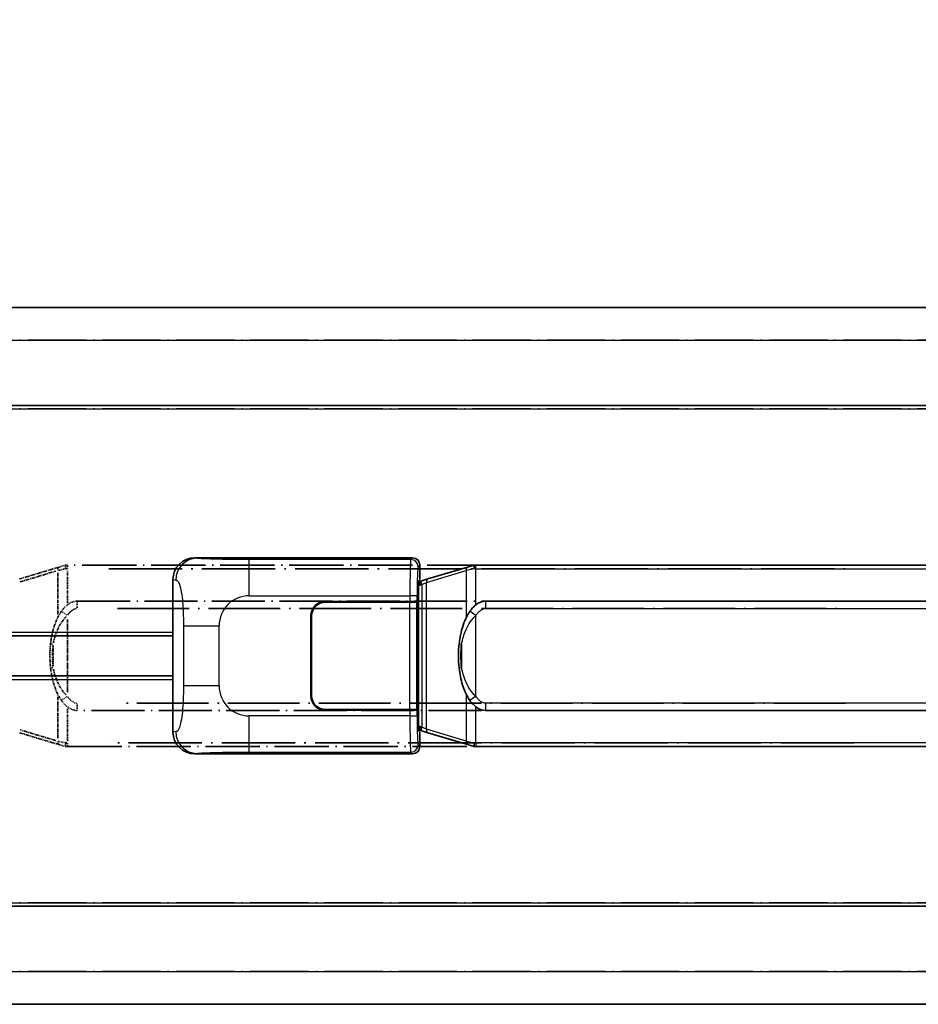
# Model space of a CAD drawing. Units: millimetres. Extents: x -10 to 9053, y 17 to 1141.
# Drawn here: x 160 to 284, y 257 to 392 of the extents above; entities that cross this region are included whole.
import ezdxf

# ---------------------------------------------------------------- set-up
doc = ezdxf.new("R2010")
doc.units = ezdxf.units.MM
doc.linetypes.add('LONG_DASH_DOTTED', pattern=[0.61, 0.48, -0.06, 0.01, -0.06])
for name, color, linetype, lineweight in [('Dimension (ISO)', 7, 'Continuous', 18), ('Overlay (ISO)', 7, 'LONG_DASH_DOTTED', 35), ('Visible (ISO)', 7, 'Continuous', 35), ('Visible Narrow (ISO)', 7, 'Continuous', 25)]:
    doc.layers.add(name, color=color, linetype=linetype, lineweight=lineweight)
doc.styles.add('Note Text (TK)', font='MS PGothic.ttf')
doc.dimstyles.new('Default - Method 1b (TK)', dxfattribs={"dimscale": 4, "dimtxt": 2.5, "dimasz": 2.5, "dimexe": 1, "dimexo": 1.5, "dimgap": 1, "dimtad": 1, "dimtoh": 1, "dimrnd": 1e-08, "dimdsep": 46, "dimtxsty": 'Note Text (TK)', "dimcen": 0.09, "dimdle": 5, "dimclrd": 100, "dimclre": 100, "dimclrt": 7, "dimadec": 1, "dimazin": 1, "dimtfac": 1, "dimtmove": 0, "dimatfit": 3, "dimfxl": 1, "dimtolj": 1, "dimlwd": -1, "dimlwe": -1, "dimarcsym": 0})

# ---------------------------------------------------------------- blocks, each defined once
blk = doc.blocks.new('*D29')
at = {"layer": 'Defpoints', "color": 0}
for p in [(442.42, 401.15), (124.92, 353.9), (442.42, 353.15)]:
    blk.add_point(p, dxfattribs=at)
at = {"layer": 'Dimension (ISO)', "color": 100}
for p, q in [((124.92, 359.9), (124.92, 405.15)), ((442.42, 359.15), (442.42, 405.15)), ((134.92, 401.15), (432.42, 401.15))]:
    blk.add_line(p, q, dxfattribs=at)
for points in [[(134.92, 402.81), (134.92, 399.48), (124.92, 401.15)], [(432.42, 402.81), (432.42, 399.48), (442.42, 401.15)]]:
    blk.add_solid(points, dxfattribs=at)
at = {"layer": 'Dimension (ISO)', "color": 7, "insert": (74.69, 420.38), "char_height": 10, "attachment_point": 4, "style": 'Note Text (TK)'}
blk.add_mtext('\\A1; \\fＭＳ Ｐゴシック|b0|i0;\\H10.0000;* バンド取手は任意の位置に固定できます。\\P\\fＭＳ Ｐゴシック|b0|i0;\\H10.0000;* Carrying handle location can be freely affixed within denoted range.', dxfattribs=at)

msp = doc.modelspace()

# ---------------------------------------------------------------- linework, layer by layer
at = {"layer": 'Overlay (ISO)', "ltscale": 18.588993}
for p, q in [((124.9154, 352.6453), (442.4154, 352.6453)), ((124.9154, 352.6453), (442.4154, 352.6453)), ((124.9154, 339.1453), (442.4154, 339.1453)), ((124.9154, 339.1453), (442.4154, 339.1453)), ((124.9154, 270.1453), (442.4154, 270.1453)), ((124.9154, 270.1453), (442.4154, 270.1453)), ((124.9154, 256.6453), (442.4154, 256.6453)), ((124.9154, 256.6453), (442.4154, 256.6453))]:
    msp.add_line(p, q, dxfattribs=at)
at = {"layer": 'Overlay (ISO)', "ltscale": 16.730093}
for p, q in [((140.7904, 348.1453), (426.5404, 348.1453)), ((140.7904, 348.1453), (426.5404, 348.1453)), ((140.7904, 338.6453), (426.5404, 338.6453)), ((140.7904, 338.6453), (426.5404, 338.6453)), ((140.7904, 270.6453), (426.5404, 270.6453)), ((140.7904, 270.6453), (426.5404, 270.6453)), ((140.7904, 261.1453), (426.5404, 261.1453)), ((140.7904, 261.1453), (426.5404, 261.1453))]:
    msp.add_line(p, q, dxfattribs=at)
at = {"layer": 'Overlay (ISO)', "ltscale": 1.201259}
for p, q in [((165.5054, 316.8753), (160.0249, 315.2311)), ((160.0249, 294.0594), (165.5054, 292.4153))]:
    msp.add_line(p, q, dxfattribs=at)
at = {"layer": 'Overlay (ISO)', "ltscale": 1.081123}
for p, q in [((160.1145, 314.8344), (165.047, 316.3141)), ((165.047, 292.9764), (160.1145, 294.4561))]:
    msp.add_line(p, q, dxfattribs=at)
at = {"layer": 'Overlay (ISO)', "ltscale": 0.935914}
for p, q in [((165.321, 316.0741), (165.321, 310.273)), ((165.321, 299.0175), (165.321, 293.2165))]:
    msp.add_line(p, q, dxfattribs=at)
at = {"layer": 'Overlay (ISO)', "ltscale": 0.181459}
for p, q in [((166.3665, 316.6316), (165.3678, 316.4069)), ((165.3678, 292.8836), (166.3665, 292.659))]:
    msp.add_line(p, q, dxfattribs=at)
at = {"layer": 'Overlay (ISO)', "ltscale": 0.165263}
for p, q in [((165.5054, 316.8753), (166.4046, 317.145)), ((166.4046, 292.1455), (165.5054, 292.4153))]:
    msp.add_line(p, q, dxfattribs=at)
at = {"layer": 'Overlay (ISO)', "ltscale": 0.002323}
for p, q in [((166.4054, 317.1453), (166.4046, 317.145)), ((166.4046, 292.1455), (166.4054, 292.1453))]:
    msp.add_line(p, q, dxfattribs=at)
at = {"layer": 'Overlay (ISO)', "ltscale": 0.036794}
for p, q in [((166.4054, 317.1453), (166.6331, 317.1453)), ((166.6331, 292.1453), (166.4054, 292.1453))]:
    msp.add_line(p, q, dxfattribs=at)
at = {"layer": 'Overlay (ISO)', "ltscale": 0.029846}
for p, q in [((166.6228, 316.6453), (166.4375, 316.6453)), ((166.4375, 292.6453), (166.6228, 292.6453))]:
    msp.add_line(p, q, dxfattribs=at)
at = {"layer": 'Overlay (ISO)', "ltscale": 15.582577}
for p, q in [((280.6976, 317.1453), (166.6331, 317.1453)), ((166.6331, 292.1453), (280.6976, 292.1453))]:
    msp.add_line(p, q, dxfattribs=at)
at = {"layer": 'Overlay (ISO)', "ltscale": 0.113954}
for p, q in [((166.6331, 316.6845), (166.6331, 317.1437)), ((166.6331, 292.606), (166.6331, 292.1468))]:
    msp.add_line(p, q, dxfattribs=at)
at = {"layer": 'Overlay (ISO)', "ltscale": 0.722704}
for p, q in [((166.6331, 311.9167), (166.6331, 316.3964)), ((166.6331, 292.8941), (166.6331, 297.3738))]:
    msp.add_line(p, q, dxfattribs=at)
at = {"layer": 'Overlay (ISO)', "ltscale": 21.036478}
for p, q in [((172.3363, 316.6453), (274.9944, 316.6453)), ((274.9944, 292.6453), (172.3363, 292.6453))]:
    msp.add_line(p, q, dxfattribs=at)
at = {"layer": 'Overlay (ISO)', "ltscale": 15.21448}
for p, q in [((167.9804, 312.1703), (279.3504, 312.1703)), ((279.3504, 297.1203), (167.9804, 297.1203))]:
    msp.add_line(p, q, dxfattribs=at)
at = {"layer": 'Overlay (ISO)', "ltscale": 0.228007}
for p, q in [((167.9804, 312.1672), (167.9804, 311.2487)), ((166.569, 310.2592), (165.8183, 310.7884)), ((166.569, 299.0314), (165.8183, 298.5022)), ((167.9804, 298.0418), (167.9804, 297.1234))]:
    msp.add_line(p, q, dxfattribs=at)
at = {"layer": 'Overlay (ISO)', "ltscale": 20.539549}
for p, q in [((173.5489, 311.1703), (273.7819, 311.1703)), ((273.7819, 298.1203), (173.5489, 298.1203))]:
    msp.add_line(p, q, dxfattribs=at)
at = {"layer": 'Overlay (ISO)', "ltscale": 1.61724}
msp.add_line((166.6331, 299.6335), (166.6331, 309.6571), dxfattribs=at)
at = {"layer": 'Overlay (ISO)', "ltscale": 0.461089}
msp.add_line((164.6649, 306.0744), (164.6649, 303.2161), dxfattribs=at)
at = {"layer": 'Overlay (ISO)', "ltscale": 0.100183}
for centre, major_axis, start_param, end_param in [((165.649, 316.3964), (-0.1437, 0.4789), 0.06905721, 1.31208708), ((165.649, 292.8942), (-0.1437, -0.4789), 4.97109822, 6.21412809)]:
    msp.add_ellipse(centre, major_axis=major_axis, ratio=0.6398634, start_param=start_param, end_param=end_param, dxfattribs=at)
at = {"layer": 'Overlay (ISO)', "ltscale": 0.236225}
for start_param, end_param in [(0, 0.36747645), (2.77411621, 3.14159265)]:
    msp.add_ellipse((167.9804, 304.6453), major_axis=(0, 7.525), ratio=0.49833887, start_param=start_param, end_param=end_param, dxfattribs=at)
at = {"layer": 'Overlay (ISO)', "ltscale": 0.124927}
for centre, major_axis, start_param, end_param in [((165.321, 306.2332), (-0.9934, 0.115), 0.04304827, 0.81791714), ((165.321, 303.0573), (-0.9934, -0.115), 5.46526817, 6.24013704)]:
    msp.add_ellipse(centre, major_axis=major_axis, ratio=0.09948193, start_param=start_param, end_param=end_param, dxfattribs=at)
at = {"layer": 'Overlay (ISO)', "ltscale": 0.125099}
for points, knots in [([(166.4273, 316.6453), (166.4271, 316.6464), (166.427, 316.6474), (166.4177, 316.7109), (166.41, 316.7726), (166.3976, 316.8909), (166.3932, 316.946), (166.3889, 317.0393), (166.389, 317.0767), (166.3937, 317.1287), (166.3982, 317.1431), (166.4046, 317.145)], [-0.0003297628, -0.0003297628, -0.0003297628, -0.0003297628, 0, 0, 0.0189079865, 0.0189079865, 0.0385885202, 0.0385885202, 0.0581261217, 0.0581261217, 0.0775105008, 0.0775105008, 0.0775105008, 0.0775105008]), ([(166.4273, 292.6453), (166.4271, 292.6442), (166.427, 292.6431), (166.4177, 292.5796), (166.41, 292.5179), (166.3976, 292.3996), (166.3932, 292.3445), (166.3889, 292.2512), (166.389, 292.2139), (166.3937, 292.1618), (166.3982, 292.1474), (166.4046, 292.1455)], [-0.0778087689, -0.0778087689, -0.0778087689, -0.0778087689, -0.0774791395, -0.0774791395, -0.0585788033, -0.0585788033, -0.0389062325, -0.0389062325, -0.0193765361, -0.0193765361, 0, 0, 0, 0])]:
    msp.add_open_spline(points, degree=3, knots=knots, dxfattribs=at)
at = {"layer": 'Overlay (ISO)', "ltscale": 0.767686}
msp.add_open_spline([(165.8158, 310.7902), (165.648, 310.5522), (165.5057, 310.31), (165.1772, 309.6753), (165.0174, 309.2823), (164.7279, 308.4313), (164.6072, 307.971), (164.4333, 307.1226), (164.3725, 306.7355), (164.3276, 306.3482)], degree=3, knots=[-0.425024641, -0.425024641, -0.425024641, -0.425024641, -0.354088722, -0.354088722, -0.240591253, -0.240591253, -0.109280085, -0.109280085, 0, 0, 0, 0], dxfattribs=at)
at = {"layer": 'Overlay (ISO)', "ltscale": 0.194133}
for points, knots in [([(166.6331, 311.6679), (166.6134, 311.6527), (166.5941, 311.6374), (166.5751, 311.622), (166.4133, 311.4907), (166.2762, 311.3545), (166.0273, 311.0756), (165.9166, 310.9332), (165.8158, 310.7902)], [-0.0902431044, -0.0902431044, -0.0902431044, -0.0902431044, -0.0852480424, -0.0852480424, -0.0852480424, -0.0426240212, -0.0426240212, 0, 0, 0, 0]), ([(165.8158, 298.5004), (165.942, 298.3214), (166.0847, 298.1417), (166.3651, 297.8492), (166.4894, 297.7337), (166.6331, 297.6227)], [-0.1703054541, -0.1703054541, -0.1703054541, -0.1703054541, -0.1169478546, -0.1169478546, -0.0804700987, -0.0804700987, -0.0804700987, -0.0804700987])]:
    msp.add_open_spline(points, degree=3, knots=knots, dxfattribs=at)
at = {"layer": 'Overlay (ISO)', "ltscale": 0.24852}
msp.add_open_spline([(166.683, 310.2832), (166.7505, 310.3749), (166.822, 310.4642), (166.9928, 310.6556), (167.0941, 310.7553), (167.2051, 310.8453), (167.3323, 310.9485), (167.4724, 311.0389), (167.7103, 311.1328), (167.8023, 311.1566), (167.895, 311.1659)], degree=3, knots=[0.008524804, 0.008524804, 0.008524804, 0.008524804, 0.042624021, 0.042624021, 0.085248042, 0.085248042, 0.085248042, 0.134155965, 0.134155965, 0.161971281, 0.161971281, 0.161971281, 0.161971281], dxfattribs=at)
at = {"layer": 'Overlay (ISO)', "ltscale": 0.663795}
msp.add_open_spline([(164.704, 306.4431), (164.7613, 306.7327), (164.8334, 307.0212), (165.0525, 307.7337), (165.2186, 308.1548), (165.6095, 308.9209), (165.8235, 309.27), (166.1988, 309.7535), (166.3219, 309.8978), (166.4556, 310.0374)], degree=3, knots=[0.021251232, 0.021251232, 0.021251232, 0.021251232, 0.109280085, 0.109280085, 0.240591253, 0.240591253, 0.354088722, 0.354088722, 0.403773409, 0.403773409, 0.403773409, 0.403773409], dxfattribs=at)
at = {"layer": 'Overlay (ISO)', "ltscale": 0.551432}
msp.add_open_spline([(164.3276, 306.3482), (164.2656, 305.812), (164.2336, 305.2706), (164.2272, 304.1332), (164.259, 303.5352), (164.3276, 302.9423)], degree=3, knots=[-0.318622721, -0.318622721, -0.318622721, -0.318622721, -0.167312443, -0.167312443, 0, 0, 0, 0], dxfattribs=at)
at = {"layer": 'Overlay (ISO)', "ltscale": 0.462873}
msp.add_open_spline([(164.6476, 303.215), (164.5958, 303.715), (164.5717, 304.2203), (164.5771, 305.1761), (164.6012, 305.6282), (164.6476, 306.0755)], degree=3, knots=[0.015931136, 0.015931136, 0.015931136, 0.015931136, 0.167312443, 0.167312443, 0.302691585, 0.302691585, 0.302691585, 0.302691585], dxfattribs=at)
at = {"layer": 'Overlay (ISO)', "ltscale": 0.767822}
msp.add_open_spline([(164.3276, 302.9423), (164.4177, 302.1644), (164.5695, 301.3902), (165.0354, 299.9101), (165.3282, 299.192), (165.8158, 298.5004)], degree=3, knots=[-0.42564821, -0.42564821, -0.42564821, -0.42564821, -0.2061269, -0.2061269, 0, 0, 0, 0], dxfattribs=at)
at = {"layer": 'Overlay (ISO)', "ltscale": 0.663876}
msp.add_open_spline([(166.4551, 299.253), (165.9569, 299.7705), (165.6036, 300.3455), (165.0344, 301.5509), (164.8328, 302.1954), (164.7039, 302.8472)], degree=3, knots=[0.021282411, 0.021282411, 0.021282411, 0.021282411, 0.2061269, 0.2061269, 0.4043658, 0.4043658, 0.4043658, 0.4043658], dxfattribs=at)
at = {"layer": 'Overlay (ISO)', "ltscale": 0.248599}
msp.add_open_spline([(167.8952, 298.1245), (167.8185, 298.1322), (167.7425, 298.1497), (167.4006, 298.2681), (167.1718, 298.4528), (166.8685, 298.769), (166.772, 298.8864), (166.683, 299.0073)], degree=3, knots=[0.008515273, 0.008515273, 0.008515273, 0.008515273, 0.031575695, 0.031575695, 0.116947855, 0.116947855, 0.161790181, 0.161790181, 0.161790181, 0.161790181], dxfattribs=at)
at = {"layer": 'Visible (ISO)'}
for p, q in [((124.9154, 352.6453), (442.4154, 352.6453)), ((124.9154, 339.1453), (442.4154, 339.1453)), ((184.2012, 318.1453), (214.166, 318.1453)), ((215.1654, 317.1459), (215.1654, 315.1453)), ((221.7554, 316.8753), (216.2749, 315.2311)), ((221.7554, 316.8753), (222.6546, 317.145)), ((222.6554, 317.1453), (222.6546, 317.145)), ((222.6554, 317.1453), (222.8831, 317.1453)), ((336.9476, 317.1453), (222.8831, 317.1453)), ((181.1654, 294.1271), (181.1654, 315.1634)), ((214.9733, 314.9532), (215.1654, 315.1453)), ((214.9733, 294.3373), (214.9733, 314.9532)), ((215.1554, 314.8953), (214.9733, 314.8953)), ((215.2908, 314.9359), (215.1554, 314.8953)), ((215.2287, 314.3953), (215.1554, 314.8953)), ((216.2749, 315.2311), (215.2908, 314.9359)), ((202.1654, 312.1453), (213.7981, 312.1453)), ((202.1654, 312.0453), (213.7404, 312.0453)), ((213.7404, 312.0453), (214.7404, 312.0453)), ((214.7975, 312.1453), (213.7981, 312.1453)), ((214.7404, 312.0453), (214.7404, 297.2453)), ((214.7975, 312.1453), (214.7987, 312.1453)), ((214.7987, 312.1453), (214.7987, 297.1453)), ((224.2304, 312.1703), (335.6004, 312.1703)), ((200.1654, 299.1453), (200.1654, 310.1453)), ((200.2654, 299.1453), (200.2654, 310.1453)), ((124.9154, 307.3953), (181.1654, 307.3953)), ((200.2654, 307.1453), (200.1654, 307.1453)), ((200.2654, 306.6453), (200.1654, 306.6453)), ((200.1654, 302.6453), (200.2654, 302.6453)), ((124.9154, 301.8953), (181.1654, 301.8953)), ((200.1654, 302.1453), (200.2654, 302.1453)), ((213.7404, 297.2453), (202.1654, 297.2453)), ((213.7981, 297.1453), (202.1654, 297.1453)), ((214.7404, 297.2453), (213.7404, 297.2453)), ((213.7981, 297.1453), (214.7975, 297.1453)), ((214.7987, 297.1453), (214.7975, 297.1453)), ((335.6004, 297.1203), (224.2304, 297.1203)), ((214.9733, 294.3953), (215.1554, 294.3953)), ((215.1654, 294.1453), (214.9733, 294.3373)), ((215.2287, 294.8953), (215.1554, 294.3953)), ((215.1554, 294.3953), (215.2908, 294.3546)), ((215.2908, 294.3546), (216.2749, 294.0594)), ((215.1654, 294.1453), (215.1654, 292.1447)), ((216.2749, 294.0594), (221.7554, 292.4153)), ((222.6546, 292.1455), (221.7554, 292.4153)), ((222.6546, 292.1455), (222.6554, 292.1453)), ((222.8831, 292.1453), (222.6554, 292.1453)), ((222.8831, 292.1453), (336.9476, 292.1453)), ((214.166, 291.1453), (184.2012, 291.1453)), ((124.9154, 270.1453), (442.4154, 270.1453)), ((124.9154, 256.6453), (442.4154, 256.6453))]:
    msp.add_line(p, q, dxfattribs=at)
for centre, radius, start, end in [((202.1654, 310.1453), 2, 90, 180), ((202.1654, 310.1453), 1.9, 90, 180), ((202.1654, 299.1453), 2, 180, 270), ((202.1654, 299.1453), 1.9, 180, 270)]:
    msp.add_arc(centre, radius, start, end, dxfattribs=at)
for centre, major_axis, ratio, start_param, end_param in [((184.2215, 315.1434), (-3.0098, 0.5407), 0.98105095, 4.89350406, 6.4576412), ((214.1647, 317.1447), (0.708, 0.708), 0.99878277, 5.49839613, 7.06797448), ((224.2304, 304.6453), (0, 7.525), 0.49833887, 0, 0.36747645), ((224.2304, 304.6453), (0, 7.525), 0.49833887, 2.77411621, 3.14159265), ((184.2215, 294.1471), (-3.0098, -0.5407), 0.98105095, 6.10872941, 7.67286655), ((214.1647, 292.1459), (0.708, -0.708), 0.99878277, 5.49839613, 7.06797448)]:
    msp.add_ellipse(centre, major_axis=major_axis, ratio=ratio, start_param=start_param, end_param=end_param, dxfattribs=at)
for points, knots in [([(222.6773, 316.6453), (222.6771, 316.6464), (222.677, 316.6474), (222.6677, 316.7109), (222.66, 316.7726), (222.6476, 316.8909), (222.6432, 316.946), (222.6389, 317.0393), (222.639, 317.0767), (222.6437, 317.1287), (222.6482, 317.1431), (222.6546, 317.145)], [-0.0003297628, -0.0003297628, -0.0003297628, -0.0003297628, 0, 0, 0.0189079865, 0.0189079865, 0.0385885202, 0.0385885202, 0.0581261217, 0.0581261217, 0.0775105008, 0.0775105008, 0.0775105008, 0.0775105008]), ([(222.0658, 310.7902), (221.898, 310.5522), (221.7557, 310.31), (221.4272, 309.6753), (221.2674, 309.2823), (220.9779, 308.4313), (220.8572, 307.971), (220.6833, 307.1226), (220.6225, 306.7355), (220.5776, 306.3482)], [-0.425024641, -0.425024641, -0.425024641, -0.425024641, -0.354088722, -0.354088722, -0.240591253, -0.240591253, -0.109280085, -0.109280085, 0, 0, 0, 0]), ([(222.8831, 311.6679), (222.8634, 311.6527), (222.8441, 311.6374), (222.8251, 311.622), (222.6633, 311.4907), (222.5262, 311.3545), (222.2773, 311.0756), (222.1666, 310.9332), (222.0658, 310.7902)], [-0.0902431044, -0.0902431044, -0.0902431044, -0.0902431044, -0.0852480424, -0.0852480424, -0.0852480424, -0.0426240212, -0.0426240212, 0, 0, 0, 0]), ([(220.5776, 306.3482), (220.5156, 305.812), (220.4836, 305.2706), (220.4772, 304.1332), (220.509, 303.5352), (220.5776, 302.9423)], [-0.318622721, -0.318622721, -0.318622721, -0.318622721, -0.167312443, -0.167312443, 0, 0, 0, 0]), ([(220.5776, 302.9423), (220.6677, 302.1644), (220.8195, 301.3902), (221.2854, 299.9101), (221.5782, 299.192), (222.0658, 298.5004)], [-0.42564821, -0.42564821, -0.42564821, -0.42564821, -0.2061269, -0.2061269, 0, 0, 0, 0]), ([(222.0658, 298.5004), (222.192, 298.3214), (222.3347, 298.1417), (222.6151, 297.8492), (222.7394, 297.7337), (222.8831, 297.6227)], [-0.1703054541, -0.1703054541, -0.1703054541, -0.1703054541, -0.1169478546, -0.1169478546, -0.0804700987, -0.0804700987, -0.0804700987, -0.0804700987]), ([(222.6773, 292.6453), (222.6771, 292.6442), (222.677, 292.6431), (222.6677, 292.5796), (222.66, 292.5179), (222.6476, 292.3996), (222.6432, 292.3445), (222.6389, 292.2512), (222.639, 292.2139), (222.6437, 292.1618), (222.6482, 292.1474), (222.6546, 292.1455)], [-0.0778087689, -0.0778087689, -0.0778087689, -0.0778087689, -0.0774791395, -0.0774791395, -0.0585788033, -0.0585788033, -0.0389062325, -0.0389062325, -0.0193765361, -0.0193765361, 0, 0, 0, 0])]:
    msp.add_open_spline(points, degree=3, knots=knots, dxfattribs=at)
at = {"layer": 'Visible Narrow (ISO)'}
for p, q in [((124.9154, 348.1453), (442.4154, 348.1453)), ((124.9154, 338.6453), (442.4154, 338.6453)), ((184.5175, 318.0884), (184.2012, 318.1453)), ((213.9329, 317.9122), (191.655, 317.9122)), ((191.655, 312.9152), (191.655, 317.9122)), ((214.166, 318.1453), (213.9329, 317.9122)), ((214.9323, 316.9128), (215.1654, 317.1459)), ((216.0905, 314.7522), (221.571, 316.3964)), ((222.6773, 316.6453), (221.571, 316.3964)), ((221.571, 316.3964), (221.571, 309.9508)), ((222.8831, 316.6453), (222.6773, 316.6453)), ((222.8831, 316.6453), (222.8831, 317.1453)), ((222.8831, 316.6453), (336.9476, 316.6453)), ((222.8831, 311.6679), (222.8831, 316.6453)), ((181.1654, 315.1634), (181.5726, 315.0903)), ((215.4344, 314.457), (215.2908, 314.9359)), ((215.4344, 314.457), (216.0905, 314.7522)), ((216.0905, 294.5383), (216.0905, 314.7522)), ((214.9733, 314.3953), (215.2287, 314.3953)), ((215.2287, 314.3953), (215.4344, 314.457)), ((215.4344, 314.457), (215.4344, 294.8336)), ((191.655, 312.9152), (213.7981, 312.9152)), ((213.7404, 312.0453), (213.7404, 297.2453)), ((214.7975, 312.9152), (213.7981, 312.9152)), ((213.7981, 312.9152), (213.7981, 312.1453)), ((214.7975, 312.1453), (214.7975, 312.9152)), ((224.2304, 312.1703), (224.2304, 311.1703)), ((222.8831, 310.2139), (222.0658, 310.7902)), ((224.2304, 311.1703), (335.6004, 311.1703)), ((222.8831, 299.0766), (222.8831, 310.2139)), ((124.9154, 307.8953), (181.1654, 307.8953)), ((182.6143, 308.7826), (187.5224, 308.7826)), ((182.6143, 308.7826), (182.6143, 300.5079)), ((187.5224, 300.5079), (187.5224, 308.7826)), ((220.9149, 306.2332), (220.9149, 303.0573)), ((124.9154, 301.3953), (181.1654, 301.3953)), ((187.5224, 300.5079), (182.6143, 300.5079)), ((221.571, 299.3398), (221.571, 292.8942)), ((222.8831, 299.0766), (222.0658, 298.5004)), ((213.7981, 297.1453), (213.7981, 296.3753)), ((214.7975, 296.3753), (214.7975, 297.1453)), ((222.8831, 292.6453), (222.8831, 297.6227)), ((224.2304, 298.1203), (224.2304, 297.1203)), ((335.6004, 298.1203), (224.2304, 298.1203)), ((191.655, 291.3783), (191.655, 296.3753)), ((213.7981, 296.3753), (191.655, 296.3753)), ((213.7981, 296.3753), (214.7975, 296.3753)), ((215.2287, 294.8953), (214.9733, 294.8953)), ((215.4344, 294.8336), (215.2287, 294.8953)), ((215.4344, 294.8336), (215.2908, 294.3546)), ((216.0905, 294.5383), (215.4344, 294.8336)), ((221.571, 292.8942), (216.0905, 294.5383)), ((181.5726, 294.2003), (181.1654, 294.1271)), ((215.1654, 292.1447), (214.9323, 292.3777)), ((221.571, 292.8942), (222.6773, 292.6453)), ((222.6773, 292.6453), (222.8831, 292.6453)), ((222.8831, 292.6453), (222.8831, 292.1453)), ((336.9476, 292.6453), (222.8831, 292.6453)), ((184.2012, 291.1453), (184.5175, 291.2021)), ((191.655, 291.3783), (213.9329, 291.3783)), ((213.9329, 291.3783), (214.166, 291.1453)), ((124.9154, 270.6453), (442.4154, 270.6453)), ((124.9154, 261.1453), (442.4154, 261.1453))]:
    msp.add_line(p, q, dxfattribs=at)
for centre, start, end in [((191.655, 308.7826), 90, 180), ((191.655, 300.5079), 180, 270)]:
    msp.add_arc(centre, 4.1326, start, end, dxfattribs=at)
for centre, major_axis, ratio, start_param, end_param in [((184.5175, 315.0903), (0.5305, 2.9527), 0.98105095, 0.18111508, 1.74525222), ((213.9378, 312.9152), (0, -5), 0.02793662, 3.17649924, 4.71238898), ((213.9329, 316.9128), (0.7071, -0.7071), 0.99878277, 0.78600715, 2.3555855), ((214.9372, 312.9152), (0, 4), 0.03492077, 0.03490659, 1.57079633), ((221.899, 316.3964), (-0.1437, 0.4789), 0.6398634, 0, 1.3811443), ((216.4185, 314.7522), (-0.1437, 0.4789), 0.6398634, 0, 1.3811443), ((221.571, 306.2332), (-0.9934, 0.115), 0.09948193, 0, 0.86096541), ((221.571, 303.0573), (-0.9934, -0.115), 0.09948193, 5.4222199, 6.28318531), ((213.9378, 296.3753), (0, -5), 0.02793662, 4.71238898, 6.24827872), ((214.9372, 296.3753), (0, 4), 0.03492077, 1.57079633, 3.10668607), ((216.4185, 294.5383), (-0.1437, -0.4789), 0.6398634, 4.90204101, 6.28318531), ((184.5175, 294.2003), (0.5305, -2.9527), 0.98105095, 4.53793309, 6.10207023), ((213.9329, 292.3777), (-0.7071, -0.7071), 0.99878277, 0.78600715, 2.3555855), ((221.899, 292.8942), (-0.1437, -0.4789), 0.6398634, 4.90204101, 6.28318531)]:
    msp.add_ellipse(centre, major_axis=major_axis, ratio=ratio, start_param=start_param, end_param=end_param, dxfattribs=at)
for points, knots in [([(191.655, 317.9122), (191.1187, 317.9122), (190.4834, 317.9125), (189.7833, 317.9169), (188.8248, 317.9229), (187.7744, 317.9364), (186.9143, 317.9568), (186.0923, 317.9762), (185.4328, 318.0021), (185.053, 318.0282), (184.7557, 318.0487), (184.6222, 318.0696), (184.5175, 318.0884)], [0, 0, 0, 0, 0.21270217, 0.21270217, 0.21270217, 0.50389399, 0.50389399, 0.50389399, 0.78220336, 0.78220336, 0.78220336, 1, 1, 1, 1]), ([(181.5726, 315.0903), (181.71, 315.0656), (181.8598, 315.0021), (182.0034, 314.6773), (182.1912, 314.2525), (182.3654, 313.3864), (182.4724, 312.3343), (182.5541, 311.5302), (182.5958, 310.6392), (182.6083, 309.8343), (182.614, 309.4653), (182.6143, 309.1127), (182.6143, 308.7826)], [0, 0, 0, 0, 0.26559079, 0.26559079, 0.26559079, 0.61290113, 0.61290113, 0.61290113, 0.8783338, 0.8783338, 0.8783338, 1, 1, 1, 1]), ([(222.8831, 310.2139), (222.965, 310.3301), (223.053, 310.4429), (223.2428, 310.6556), (223.3441, 310.7553), (223.4551, 310.8453), (223.5823, 310.9485), (223.7224, 311.0389), (223.9867, 311.1432), (224.1092, 311.1703), (224.2304, 311.1703)], [0, 0, 0, 0, 0.042624021, 0.042624021, 0.085248042, 0.085248042, 0.085248042, 0.134155965, 0.134155965, 0.170496085, 0.170496085, 0.170496085, 0.170496085]), ([(220.9149, 306.2332), (220.9775, 306.5932), (221.0622, 306.9521), (221.3025, 307.7337), (221.4686, 308.1548), (221.8595, 308.9209), (222.0735, 309.27), (222.4977, 309.8164), (222.6788, 310.0207), (222.8831, 310.2139)], [0, 0, 0, 0, 0.109280085, 0.109280085, 0.240591253, 0.240591253, 0.354088722, 0.354088722, 0.425024641, 0.425024641, 0.425024641, 0.425024641]), ([(220.9149, 303.0573), (220.8511, 303.6086), (220.8214, 304.1671), (220.8274, 305.2292), (220.8572, 305.7347), (220.9149, 306.2332)], [0, 0, 0, 0, 0.167312443, 0.167312443, 0.318622721, 0.318622721, 0.318622721, 0.318622721]), ([(222.8831, 299.0766), (222.2893, 299.6381), (221.8852, 300.2785), (221.2528, 301.6179), (221.0406, 302.3341), (220.9149, 303.0573)], [0, 0, 0, 0, 0.2061269, 0.2061269, 0.42564821, 0.42564821, 0.42564821, 0.42564821]), ([(182.6143, 300.5079), (182.6143, 299.9114), (182.6118, 299.2422), (182.5825, 298.5392), (182.538, 297.468), (182.4315, 296.3734), (182.2771, 295.5846), (182.1472, 294.9204), (181.9904, 294.506), (181.8354, 294.3358), (181.7456, 294.2374), (181.6571, 294.2154), (181.5726, 294.2003)], [0, 0, 0, 0, 0.21983104, 0.21983104, 0.21983104, 0.55477785, 0.55477785, 0.55477785, 0.83679083, 0.83679083, 0.83679083, 1, 1, 1, 1]), ([(224.2304, 298.1203), (224.1251, 298.1203), (224.0193, 298.1404), (223.6506, 298.2681), (223.4218, 298.4528), (223.0987, 298.7897), (222.9856, 298.9312), (222.8831, 299.0766)], [0, 0, 0, 0, 0.031575695, 0.031575695, 0.116947855, 0.116947855, 0.170305454, 0.170305454, 0.170305454, 0.170305454]), ([(184.5175, 291.2021), (184.6257, 291.2215), (184.7661, 291.2431), (185.0836, 291.2644), (185.5289, 291.2942), (186.3288, 291.3226), (187.3212, 291.3427), (188.1851, 291.3601), (189.1658, 291.3708), (190.0488, 291.3752), (190.6438, 291.3781), (191.1886, 291.3783), (191.655, 291.3783)], [0, 0, 0, 0, 0.22498324, 0.22498324, 0.22498324, 0.54043573, 0.54043573, 0.54043573, 0.81501171, 0.81501171, 0.81501171, 1, 1, 1, 1])]:
    msp.add_open_spline(points, degree=3, knots=knots, dxfattribs=at)

# ---------------------------------------------------------------- dimensions: what is measured, and where the dimension line sits
at = {"layer": 'Dimension (ISO)', "color": 100}
dim = msp.add_linear_dim(base=(442.4154, 401.1453), p1=(124.9154, 353.8953), p2=(442.4154, 353.1453), text=' \\fＭＳ Ｐゴシック|b0|i0;\\H10.0000;* バンド取手は任意の位置に固定できます。\\P\\fＭＳ Ｐゴシック|b0|i0;\\H10.0000;* Carrying handle location can be freely affixed within denoted range.', dimstyle='Default - Method 1b (TK)', override={"dimgap": 1, "dimtoh": 0, "dimdec": 2, "dimtol": 0, "dimlim": 0, "dimtp": 0, "dimtm": 0, "dimtdec": 2, "dimtofl": 0, "dimatfit": 1}, dxfattribs=at)
dim.commit()
dim.dimension.update_dxf_attribs({"geometry": '*D29', "text_midpoint": (283.6654, 401.1453), "dimtype": 160})

doc.saveas('drawing.dxf')
